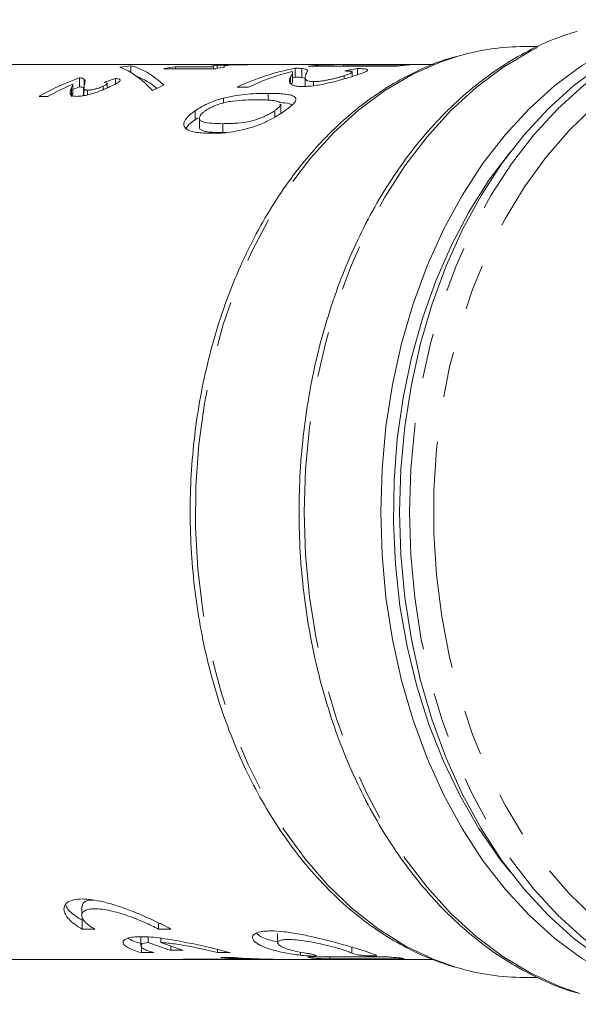
# Model space of a CAD drawing. Units: millimetres. Extents: x 159 to 244, y 91 to 262.
# Drawn here: x 179 to 194, y 97 to 124 of the extents above; entities that cross this region are included whole.
import ezdxf

# ---------------------------------------------------------------- set-up
doc = ezdxf.new("R2010")
doc.units = ezdxf.units.MM
doc.linetypes.add('PHANTOM', pattern=[12.7, 6.35, -1.27, 1.27, -1.27, 1.27, -1.27])

msp = doc.modelspace()

# ---------------------------------------------------------------- linework, layer by layer
at = {"color": 7, "linetype": 'Continuous', "lineweight": 15}
for p, q in [((193.243, 123.69), (192.871, 123.69)), ((188.252, 123.19), (174.887, 123.19)), ((181.879, 122.965), (181.879, 123.153)), ((182.798, 123.072), (184.248, 123.072)), ((184.185, 123.127), (183.124, 123.127)), ((183.124, 123.072), (183.124, 123.127)), ((184.188, 123.137), (184.185, 123.127)), ((184.185, 123.072), (184.185, 123.127)), ((184.611, 123.171), (184.285, 123.171)), ((184.285, 123.079), (184.285, 123.171)), ((184.286, 123.182), (184.286, 123.189)), ((184.477, 123.128), (184.477, 123.113)), ((184.584, 123.179), (185.053, 123.179)), ((185.38, 123.19), (184.91, 123.19)), ((184.91, 123.179), (184.91, 123.19)), ((186.392, 122.713), (186.392, 122.963)), ((186.461, 122.832), (186.461, 123.082)), ((186.648, 122.826), (186.648, 123.076)), ((186.782, 122.939), (186.805, 123.007)), ((186.841, 123.142), (189.316, 123.142)), ((187.21, 123.142), (187.21, 123.177)), ((189.665, 123.175), (187.819, 123.175)), ((187.819, 123.142), (187.819, 123.175)), ((188.054, 122.854), (188.054, 122.976)), ((188.206, 122.905), (188.206, 123.076)), ((190.328, 123.19), (188.911, 123.19)), ((180.441, 122.564), (180.441, 122.814)), ((180.57, 122.531), (180.57, 122.781)), ((181.216, 122.536), (181.216, 122.654)), ((181.449, 122.648), (181.449, 122.801)), ((186.337, 122.664), (186.337, 122.847)), ((186.392, 122.819), (186.461, 122.832)), ((186.648, 122.826), (186.751, 122.796)), ((186.746, 122.824), (186.746, 122.573)), ((186.98, 122.597), (186.98, 122.71)), ((187.832, 122.785), (187.832, 122.874)), ((180.253, 122.385), (180.253, 122.635)), ((180.557, 122.522), (180.557, 122.318)), ((180.561, 122.504), (180.565, 122.522)), ((180.561, 122.319), (180.561, 122.504)), ((180.663, 122.339), (180.663, 122.473)), ((181.1, 122.485), (181.1, 122.581)), ((184.842, 122.558), (185.16, 122.558)), ((185.714, 122.194), (185.714, 122.383)), ((179.317, 122.299), (179.571, 122.299)), ((184.46, 122.112), (184.46, 122.249)), ((183.669, 121.645), (183.669, 121.895)), ((185.893, 121.721), (185.893, 121.898)), ((186.06, 121.835), (186.06, 122.081)), ((183.669, 121.645), (183.755, 121.695)), ((183.791, 121.69), (183.791, 121.438)), ((184.446, 121.286), (184.538, 121.289)), ((180.504, 99.67), (180.504, 99.424)), ((180.521, 99.289), (180.521, 99.039)), ((180.872, 99.039), (180.521, 99.039)), ((182.645, 99.215), (182.645, 99.039)), ((182.996, 99.039), (182.645, 99.039)), ((182.154, 98.824), (182.154, 98.574)), ((182.364, 98.822), (182.364, 98.668)), ((182.714, 98.785), (182.714, 98.668)), ((185.974, 98.918), (185.974, 98.657)), ((182.171, 98.57), (182.171, 98.384)), ((182.988, 98.565), (182.988, 98.451)), ((183.339, 98.451), (182.988, 98.451)), ((184.295, 98.47), (184.295, 98.384)), ((174.887, 98.19), (187.667, 98.19)), ((182.522, 98.384), (182.171, 98.384)), ((185.263, 98.2), (183.335, 98.2)), ((183.589, 98.2), (183.589, 98.191)), ((183.589, 98.191), (186.064, 98.191)), ((184.646, 98.384), (184.295, 98.384)), ((184.683, 98.25), (184.391, 98.25)), ((189.74, 98.19), (190.321, 98.19)), ((192.871, 97.69), (193.236, 97.69))]:
    msp.add_line(p, q, dxfattribs=at)
at = {"color": 8, "linetype": 'PHANTOM', "lineweight": 0}
for p, q in [((180.223, 122.293), (180.223, 122.543)), ((184.446, 121.286), (184.446, 121.536)), ((188.043, 98.537), (188.043, 98.368)), ((186.618, 98.397), (186.618, 98.31)), ((187.429, 98.267), (187.429, 98.209)), ((189.402, 98.233), (189.402, 98.209))]:
    msp.add_line(p, q, dxfattribs=at)
at = {"color": 7, "linetype": 'Continuous', "lineweight": 15, "flags": 128}
for points in [[(198.841, 124.435), (198.575, 124.44), (197.728, 124.388), (196.887, 124.231), (196.059, 123.971), (195.25, 123.611), (194.466, 123.152), (193.714, 122.598), (192.999, 121.953), (192.326, 121.223), (191.7, 120.413), (191.127, 119.528), (190.611, 118.577), (190.155, 117.565), (189.764, 116.501), (189.439, 115.393), (189.184, 114.249), (189, 113.078), (188.89, 111.888), (188.853, 110.69)], [(199.106, 124.44), (198.258, 124.388), (197.417, 124.231), (196.589, 123.971), (195.78, 123.611), (194.997, 123.152), (194.244, 122.598), (193.529, 121.953), (192.856, 121.223), (192.231, 120.413), (191.658, 119.528), (191.141, 118.577), (190.686, 117.565), (190.294, 116.501), (189.969, 115.393), (189.714, 114.249), (189.531, 113.078), (189.42, 111.888), (189.383, 110.69)], [(180.253, 122.494), (180.298, 122.511), (180.441, 122.564)], [(192.472, 100.638), (192.174, 101.015), (191.594, 101.853), (191.069, 102.76), (190.603, 103.729), (190.199, 104.753), (189.861, 105.823), (189.591, 106.931), (189.391, 108.069), (189.264, 109.227), (189.209, 110.397), (189.227, 111.569), (189.318, 112.734), (189.482, 113.883), (189.718, 115.007), (190.022, 116.097), (190.393, 117.145), (190.829, 118.142), (191.325, 119.082), (191.878, 119.955), (192.477, 120.748)], [(188.853, 110.69), (188.89, 109.492), (189, 108.302), (189.184, 107.131), (189.439, 105.987), (189.764, 104.879), (190.155, 103.815), (190.611, 102.803), (191.127, 101.852), (191.7, 100.967), (192.326, 100.157), (192.999, 99.427), (193.714, 98.782), (194.466, 98.228), (195.25, 97.769), (196.059, 97.409), (196.887, 97.149), (197.728, 96.992), (198.575, 96.94), (198.841, 96.945)], [(189.383, 110.69), (189.42, 109.492), (189.531, 108.302), (189.714, 107.131), (189.969, 105.987), (190.294, 104.879), (190.686, 103.815), (191.141, 102.803), (191.658, 101.852), (192.231, 100.967), (192.856, 100.157), (193.529, 99.427), (194.244, 98.782), (194.997, 98.228), (195.78, 97.769), (196.589, 97.409), (197.417, 97.149), (198.258, 96.992), (199.106, 96.94)]]:
    msp.add_lwpolyline(points, dxfattribs=at)
at = {"color": 8, "linetype": 'PHANTOM', "lineweight": 0, "flags": 128}
for points in [[(194.418, 97.241), (193.845, 97.44), (193.043, 97.808), (192.267, 98.273), (191.523, 98.83), (190.815, 99.477), (190.15, 100.208), (189.532, 101.018), (188.966, 101.901), (188.456, 102.849), (188.006, 103.857), (187.619, 104.915), (187.299, 106.017), (187.047, 107.154), (186.866, 108.318), (186.757, 109.5), (186.72, 110.69), (186.757, 111.88), (186.866, 113.062), (187.047, 114.226), (187.299, 115.363), (187.619, 116.465), (188.006, 117.523), (188.456, 118.531), (188.966, 119.479), (189.532, 120.362), (190.15, 121.172), (190.815, 121.903), (191.523, 122.55), (192.267, 123.107), (193.043, 123.572), (193.845, 123.94), (194.408, 124.135)], [(197.399, 97.228), (196.862, 97.409), (196.053, 97.769), (195.27, 98.228), (194.517, 98.782), (193.802, 99.427), (193.129, 100.157), (192.504, 100.967), (191.93, 101.852), (191.414, 102.803), (190.958, 103.815), (190.567, 104.879), (190.242, 105.987), (189.987, 107.131), (189.804, 108.302), (189.693, 109.492), (189.656, 110.69), (189.693, 111.888), (189.804, 113.078), (189.987, 114.249), (190.242, 115.393), (190.567, 116.501), (190.958, 117.565), (191.414, 118.577), (191.93, 119.528), (192.504, 120.413), (193.129, 121.223), (193.802, 121.953), (194.517, 122.598), (195.27, 123.152), (196.053, 123.611), (196.862, 123.971), (197.342, 124.135)], [(208.119, 104.69), (207.836, 103.958), (207.384, 102.972), (206.872, 102.045), (206.304, 101.187), (205.684, 100.402), (205.018, 99.698), (204.31, 99.081), (203.567, 98.554), (202.793, 98.122), (201.996, 97.788), (201.181, 97.556), (200.354, 97.426), (199.523, 97.4), (198.693, 97.478), (197.871, 97.659), (197.064, 97.942), (196.278, 98.326), (195.519, 98.806), (194.793, 99.378), (194.105, 100.04), (193.462, 100.785), (192.867, 101.607), (192.326, 102.501), (191.843, 103.458), (191.422, 104.472), (191.066, 105.535), (190.778, 106.638), (190.56, 107.773), (190.413, 108.931), (190.34, 110.102), (190.34, 111.278), (190.413, 112.449), (190.56, 113.607), (190.778, 114.742), (191.066, 115.845), (191.422, 116.908), (191.843, 117.922), (192.326, 118.879), (192.867, 119.773), (193.462, 120.595), (194.105, 121.34), (194.793, 122.002), (195.519, 122.574), (196.278, 123.054), (197.064, 123.438), (197.871, 123.721), (198.693, 123.902), (199.523, 123.98), (200.354, 123.954), (201.181, 123.824), (201.996, 123.592), (202.793, 123.258), (203.567, 122.826), (204.31, 122.299), (205.018, 121.682), (205.684, 120.978), (206.304, 120.193), (206.872, 119.335), (207.384, 118.408), (207.836, 117.422), (208.119, 116.69)], [(190.972, 97.971), (190.315, 98.203), (189.535, 98.577), (188.781, 99.048), (188.06, 99.613), (187.378, 100.266), (186.74, 101.004), (186.151, 101.819), (185.617, 102.706), (185.14, 103.657), (184.726, 104.664), (184.377, 105.72), (184.097, 106.816), (183.887, 107.942), (183.749, 109.091), (183.684, 110.253), (183.693, 111.418), (183.776, 112.578), (183.932, 113.722), (184.16, 114.842), (184.458, 115.928), (184.824, 116.973), (185.254, 117.967), (185.745, 118.902), (186.294, 119.772), (186.895, 120.568), (187.545, 121.285), (188.237, 121.917), (188.967, 122.459), (189.728, 122.906), (190.514, 123.255), (191.049, 123.432)]]:
    msp.add_lwpolyline(points, dxfattribs=at)
at = {"color": 7, "linetype": 'Continuous', "lineweight": 15}
for centre, radius, start, end in [((192.881, 117.057), 6.633, 90.0835, 106.0343), ((182.565, 116.856), 6.334, 96.2147, 99.0693), ((184.022, 116.808), 6.383, 98.0886, 101.06), ((184.407, 116.935), 6.255, 91.1035, 92.6769), ((185.475, 116.798), 6.393, 98.8467, 101.0585), ((187.713, 116.462), 6.737, 100.7093, 115.2143), ((185.422, 116.934), 6.256, 90.3871, 93.3781), ((188.065, 116.372), 6.834, 104.3531, 115.1542), ((187.62, 116.897), 6.293, 93.7365, 97.1105), ((190.095, 116.896), 6.294, 93.9179, 97.1102), ((182.849, 116.066), 7.165, 109.6368, 119.5348), ((183.171, 115.931), 7.316, 113.5025, 119.4796), ((185.746, 116.008), 7.23, 114.1051, 116.8508), ((184.905, 104.969), 6.794, 248.0334, 253.6086), ((185.256, 104.969), 6.794, 248.0334, 253.6086), ((183.694, 104.447), 6.257, 266.7112, 269.0374), ((186.169, 104.444), 6.254, 267.5381, 269.0376), ((192.88, 104.32), 6.63, 253.2728, 269.9239)]:
    msp.add_arc(centre, radius, start, end, dxfattribs=at)
for centre, major_axis, ratio, start_param, end_param in [((181.11, 110.69), (0, 12.5), 0.325225, 5.939523, 6.170819), ((181.567, 110.69), (0, 12.5), 0.325225, 5.976865, 6.206365), ((182.323, 110.69), (54.212, 0), 0.230578, 1.529091, 1.537751), ((185.246, 110.69), (70.519, 0), 0.177258, 1.575567, 1.584413), ((188.252, 110.69), (22.603, 0), 0.553016, 1.556218, 1.616916), ((188.911, 110.69), (22.603, 0), 0.553016, 1.570796, 1.619162), ((189.513, 110.69), (0, 12.5), 0.777817, 0.134909, 0.171234), ((183.856, 110.69), (0, 12.5), 0.777541, 0.250246, 0.284276), ((181.567, 110.44), (0, 12.5), 0.325225, 6.024037, 6.16404), ((-91.821, 110.69), (2523.291, 0), 0.004954, 4.823087, 4.823874), ((49.979, 110.69), (2523.291, 0), 0.004954, 4.766889, 4.767672), ((120.879, 110.69), (2523.291, 0), 0.004954, 4.738865, 4.73932)]:
    msp.add_ellipse(centre, major_axis=major_axis, ratio=ratio, start_param=start_param, end_param=end_param, dxfattribs=at)
for points, knots in [([(194.339, 124.117), (194.139, 124.055), (193.674, 123.91), (192.966, 123.577), (192.219, 123.141), (191.5, 122.617), (190.814, 122.013), (190.166, 121.332), (189.561, 120.579), (189.002, 119.758), (188.493, 118.877), (188.039, 117.94), (187.641, 116.955), (187.303, 115.927), (187.026, 114.865), (186.813, 113.774), (186.664, 112.663), (186.581, 111.539), (186.565, 110.409), (186.614, 109.281), (186.73, 108.163), (186.911, 107.061), (187.156, 105.983), (187.464, 104.936), (187.832, 103.928), (188.259, 102.965), (188.742, 102.054), (189.277, 101.2), (189.862, 100.41), (190.493, 99.69), (191.164, 99.045), (191.873, 98.479), (192.612, 97.995), (193.379, 97.605), (193.96, 97.36), (194.289, 97.275), (194.349, 97.26)], [0, 0, 0, 0, 0.022715, 0.052649, 0.082664, 0.112767, 0.142952, 0.173206, 0.203515, 0.233863, 0.264236, 0.294624, 0.325018, 0.355412, 0.385804, 0.416193, 0.446579, 0.476964, 0.507348, 0.537734, 0.568123, 0.598517, 0.628917, 0.659326, 0.689743, 0.720169, 0.750602, 0.781038, 0.811468, 0.841883, 0.87227, 0.902612, 0.932892, 0.963092, 0.9932, 1, 1, 1, 1]), ([(190.983, 123.415), (190.922, 123.4), (190.602, 123.322), (190.037, 123.092), (189.295, 122.722), (188.579, 122.259), (187.893, 121.716), (187.242, 121.093), (186.632, 120.395), (186.066, 119.627), (185.549, 118.796), (185.084, 117.907), (184.676, 116.966), (184.325, 115.981), (184.036, 114.958), (183.81, 113.905), (183.648, 112.829), (183.552, 111.738), (183.521, 110.64), (183.558, 109.542), (183.66, 108.452), (183.828, 107.378), (184.06, 106.327), (184.355, 105.307), (184.711, 104.325), (185.126, 103.387), (185.596, 102.501), (186.12, 101.674), (186.692, 100.91), (187.31, 100.216), (187.969, 99.598), (188.664, 99.06), (189.389, 98.607), (190.135, 98.236), (190.648, 98.066), (190.902, 97.981)], [0, 0, 0, 0, 0.0071286, 0.0377056, 0.0683619, 0.0991123, 0.1299581, 0.16089, 0.191892, 0.2229463, 0.2540362, 0.2851476, 0.31627, 0.3473953, 0.3785189, 0.4096394, 0.4407567, 0.4718717, 0.502986, 0.5341019, 0.565221, 0.5963453, 0.6274769, 0.6586174, 0.6897678, 0.7209278, 0.7520958, 0.7832667, 0.8144316, 0.8455787, 0.8766926, 0.9077541, 0.9387428, 0.9696401, 1, 1, 1, 1]), ([(184.285, 123.171), (184.262, 123.168), (184.241, 123.165), (184.21, 123.158), (184.199, 123.154), (184.191, 123.15)], [0, 0, 0, 0, 0.5, 0.5, 1, 1, 1, 1]), ([(184.491, 123.115), (184.487, 123.117), (184.482, 123.12), (184.477, 123.125), (184.477, 123.127), (184.479, 123.135), (184.484, 123.14), (184.505, 123.15), (184.519, 123.155), (184.546, 123.161), (184.556, 123.163), (184.581, 123.167), (184.596, 123.169), (184.611, 123.171)], [0, 0, 0, 0, 0.125, 0.125, 0.25, 0.25, 0.5, 0.5, 0.75, 0.75, 0.875, 0.875, 1, 1, 1, 1]), ([(186.37, 122.993), (186.376, 122.988), (186.382, 122.984), (186.39, 122.975), (186.392, 122.969), (186.392, 122.953), (186.386, 122.941), (186.374, 122.916), (186.367, 122.903), (186.353, 122.876), (186.345, 122.862), (186.337, 122.847)], [0, 0, 0, 0, 0.125, 0.125, 0.25, 0.25, 0.5, 0.5, 0.75, 0.75, 1, 1, 1, 1]), ([(186.648, 123.076), (186.635, 123.077), (186.623, 123.078), (186.596, 123.08), (186.581, 123.081), (186.55, 123.082), (186.533, 123.082), (186.498, 123.082), (186.479, 123.082), (186.461, 123.082)], [0, 0, 0, 0, 0.25, 0.25, 0.5, 0.5, 0.75, 0.75, 1, 1, 1, 1]), ([(186.811, 123.024), (186.805, 123.037), (186.789, 123.047), (186.749, 123.06), (186.733, 123.064), (186.695, 123.071), (186.672, 123.074), (186.648, 123.076)], [0, 0, 0, 0, 0.5, 0.5, 0.75, 0.75, 1, 1, 1, 1]), ([(186.98, 122.71), (186.957, 122.71), (186.935, 122.711), (186.896, 122.714), (186.879, 122.716), (186.833, 122.724), (186.81, 122.732), (186.759, 122.76), (186.75, 122.783), (186.741, 122.852), (186.76, 122.898), (186.782, 122.939)], [0, 0, 0, 0, 0.0625, 0.0625, 0.125, 0.125, 0.25, 0.25, 0.5, 0.5, 1, 1, 1, 1]), ([(187.857, 123.007), (187.886, 123.007), (187.916, 123.007), (187.966, 123.004), (187.988, 123.002), (188.024, 122.997), (188.037, 122.993), (188.054, 122.985), (188.056, 122.979), (188.05, 122.961), (188.025, 122.946), (187.966, 122.921), (187.942, 122.912), (187.89, 122.893), (187.861, 122.884), (187.832, 122.874)], [0, 0, 0, 0, 0.125, 0.125, 0.25, 0.25, 0.375, 0.375, 0.5, 0.5, 0.75, 0.75, 0.875, 0.875, 1, 1, 1, 1]), ([(188.111, 122.872), (188.158, 122.887), (188.205, 122.903), (188.289, 122.931), (188.327, 122.945), (188.395, 122.971), (188.423, 122.983), (188.466, 123.005), (188.48, 123.015), (188.492, 123.033), (188.49, 123.041), (188.469, 123.053), (188.45, 123.058), (188.399, 123.066), (188.367, 123.07), (188.293, 123.074), (188.25, 123.075), (188.206, 123.076)], [0, 0, 0, 0, 0.125, 0.125, 0.25, 0.25, 0.375, 0.375, 0.5, 0.5, 0.625, 0.625, 0.75, 0.75, 0.875, 0.875, 1, 1, 1, 1]), ([(180.57, 122.781), (180.559, 122.789), (180.547, 122.797), (180.516, 122.805), (180.503, 122.808), (180.474, 122.811), (180.458, 122.813), (180.441, 122.814)], [0, 0, 0, 0, 0.5, 0.5, 0.75, 0.75, 1, 1, 1, 1]), ([(180.6, 122.724), (180.599, 122.735), (180.597, 122.745), (180.587, 122.764), (180.578, 122.772), (180.57, 122.781)], [0, 0, 0, 0, 0.5, 0.5, 1, 1, 1, 1]), ([(180.585, 122.622), (180.587, 122.634), (180.594, 122.666), (180.596, 122.692), (180.598, 122.709)], [0, 0, 0, 0, 0.3733453, 1, 1, 1, 1]), ([(181.13, 122.688), (181.151, 122.685), (181.172, 122.681), (181.204, 122.671), (181.216, 122.664), (181.216, 122.646), (181.2, 122.633), (181.158, 122.608), (181.129, 122.594), (181.1, 122.581)], [0, 0, 0, 0, 0.25, 0.25, 0.5, 0.5, 0.75, 0.75, 1, 1, 1, 1]), ([(181.299, 122.572), (181.359, 122.6), (181.417, 122.628), (181.489, 122.666), (181.51, 122.679), (181.546, 122.703), (181.56, 122.715), (181.577, 122.735), (181.58, 122.745), (181.577, 122.757), (181.575, 122.761), (181.568, 122.768), (181.563, 122.771), (181.546, 122.781), (181.531, 122.786), (181.494, 122.794), (181.472, 122.798), (181.449, 122.801)], [0, 0, 0, 0, 0.25, 0.25, 0.375, 0.375, 0.5, 0.5, 0.625, 0.625, 0.6875, 0.6875, 0.75, 0.75, 0.875, 0.875, 1, 1, 1, 1]), ([(186.337, 122.847), (186.331, 122.833), (186.325, 122.819), (186.316, 122.791), (186.312, 122.777), (186.307, 122.747), (186.306, 122.733), (186.307, 122.703), (186.311, 122.689), (186.326, 122.661), (186.338, 122.648), (186.369, 122.623), (186.391, 122.611), (186.447, 122.593), (186.482, 122.585), (186.543, 122.578), (186.565, 122.576), (186.613, 122.573), (186.64, 122.573), (186.666, 122.573)], [0, 0, 0, 0, 0.125, 0.125, 0.25, 0.25, 0.375, 0.375, 0.5, 0.5, 0.625, 0.625, 0.75, 0.75, 0.875, 0.875, 0.9375, 0.9375, 1, 1, 1, 1]), ([(186.361, 122.643), (186.368, 122.655), (186.383, 122.681), (186.389, 122.702), (186.392, 122.713)], [0, 0, 0, 0, 0.4659758, 1, 1, 1, 1]), ([(186.461, 122.832), (186.479, 122.832), (186.498, 122.832), (186.533, 122.832), (186.55, 122.832), (186.581, 122.831), (186.596, 122.83), (186.623, 122.828), (186.636, 122.827), (186.648, 122.826)], [0, 0, 0, 0, 0.25, 0.25, 0.5, 0.5, 0.75, 0.75, 1, 1, 1, 1]), ([(186.666, 122.573), (186.691, 122.573), (186.716, 122.573), (186.769, 122.575), (186.797, 122.577), (186.883, 122.584), (186.945, 122.59), (187.137, 122.618), (187.274, 122.644), (187.475, 122.69), (187.542, 122.706), (187.67, 122.739), (187.732, 122.756), (187.85, 122.79), (187.906, 122.807), (188.013, 122.84), (188.062, 122.856), (188.111, 122.872)], [0, 0, 0, 0, 0.0625, 0.0625, 0.125, 0.125, 0.25, 0.25, 0.5, 0.5, 0.625, 0.625, 0.75, 0.75, 0.875, 0.875, 1, 1, 1, 1]), ([(187.832, 122.874), (187.803, 122.865), (187.774, 122.856), (187.712, 122.837), (187.68, 122.828), (187.61, 122.809), (187.573, 122.8), (187.498, 122.782), (187.46, 122.773), (187.38, 122.757), (187.34, 122.749), (187.261, 122.735), (187.221, 122.729), (187.145, 122.72), (187.109, 122.716), (187.058, 122.712), (187.042, 122.711), (187.01, 122.71), (186.995, 122.71), (186.98, 122.71)], [0, 0, 0, 0, 0.125, 0.125, 0.25, 0.25, 0.375, 0.375, 0.5, 0.5, 0.625, 0.625, 0.75, 0.75, 0.875, 0.875, 0.9375, 0.9375, 1, 1, 1, 1]), ([(180.223, 122.543), (180.209, 122.513), (180.195, 122.481), (180.179, 122.418), (180.172, 122.386), (180.185, 122.358)], [0, 0, 0, 0, 0.5, 0.5, 1, 1, 1, 1]), ([(180.253, 122.635), (180.253, 122.629), (180.252, 122.613), (180.241, 122.582), (180.229, 122.556), (180.223, 122.543)], [0, 0, 0, 0, 0.208312, 0.603758, 1, 1, 1, 1]), ([(180.223, 122.293), (180.231, 122.31), (180.243, 122.336), (180.253, 122.366), (180.253, 122.379), (180.253, 122.385)], [0, 0, 0, 0, 0.526108, 0.789863, 1, 1, 1, 1]), ([(180.381, 122.299), (180.415, 122.3), (180.449, 122.301), (180.527, 122.311), (180.569, 122.318), (180.655, 122.336), (180.7, 122.347), (180.787, 122.371), (180.83, 122.384), (180.957, 122.425), (181.032, 122.456), (181.138, 122.5), (181.172, 122.515), (181.237, 122.543), (181.268, 122.558), (181.299, 122.572)], [0, 0, 0, 0, 0.125, 0.125, 0.25, 0.25, 0.375, 0.375, 0.5, 0.5, 0.75, 0.75, 0.875, 0.875, 1, 1, 1, 1]), ([(180.441, 122.564), (180.458, 122.563), (180.475, 122.561), (180.504, 122.558), (180.516, 122.555), (180.547, 122.547), (180.559, 122.539), (180.57, 122.531)], [0, 0, 0, 0, 0.25, 0.25, 0.5, 0.5, 1, 1, 1, 1]), ([(180.663, 122.473), (180.649, 122.473), (180.635, 122.474), (180.611, 122.477), (180.601, 122.479), (180.585, 122.484), (180.577, 122.488), (180.567, 122.495), (180.564, 122.499), (180.561, 122.504)], [0, 0, 0, 0, 0.25, 0.25, 0.5, 0.5, 0.75, 0.75, 1, 1, 1, 1]), ([(181.1, 122.581), (181.071, 122.568), (181.041, 122.554), (180.97, 122.528), (180.93, 122.515), (180.848, 122.494), (180.806, 122.486), (180.748, 122.478), (180.729, 122.476), (180.695, 122.474), (180.679, 122.473), (180.663, 122.473)], [0, 0, 0, 0, 0.25, 0.25, 0.5, 0.5, 0.75, 0.75, 0.875, 0.875, 1, 1, 1, 1]), ([(185.714, 122.383), (185.624, 122.382), (185.533, 122.381), (185.342, 122.374), (185.243, 122.368), (185.034, 122.349), (184.927, 122.337), (184.757, 122.311), (184.699, 122.301), (184.581, 122.277), (184.52, 122.263), (184.46, 122.249)], [0, 0, 0, 0, 0.25, 0.25, 0.5, 0.5, 0.75, 0.75, 0.875, 0.875, 1, 1, 1, 1]), ([(186.175, 121.895), (186.207, 121.918), (186.239, 121.941), (186.298, 121.985), (186.324, 122.006), (186.373, 122.049), (186.396, 122.069), (186.434, 122.109), (186.449, 122.128), (186.484, 122.182), (186.492, 122.214), (186.473, 122.266), (186.45, 122.288), (186.383, 122.322), (186.338, 122.335), (186.236, 122.356), (186.179, 122.363), (186.057, 122.374), (185.993, 122.378), (185.857, 122.382), (185.786, 122.383), (185.714, 122.383)], [0, 0, 0, 0, 0.0625, 0.0625, 0.125, 0.125, 0.1875, 0.1875, 0.25, 0.25, 0.375, 0.375, 0.5, 0.5, 0.625, 0.625, 0.75, 0.75, 0.875, 0.875, 1, 1, 1, 1]), ([(180.185, 122.358), (180.192, 122.35), (180.199, 122.341), (180.219, 122.327), (180.233, 122.32), (180.265, 122.31), (180.284, 122.306), (180.329, 122.301), (180.355, 122.3), (180.381, 122.299)], [0, 0, 0, 0, 0.25, 0.25, 0.5, 0.5, 0.75, 0.75, 1, 1, 1, 1]), ([(184.46, 122.249), (184.421, 122.238), (184.383, 122.228), (184.308, 122.205), (184.271, 122.192), (184.161, 122.154), (184.088, 122.125), (183.954, 122.064), (183.891, 122.032), (183.774, 121.965), (183.72, 121.93), (183.669, 121.895)], [0, 0, 0, 0, 0.125, 0.125, 0.25, 0.25, 0.5, 0.5, 0.75, 0.75, 1, 1, 1, 1]), ([(183.954, 121.895), (183.978, 121.911), (184.002, 121.927), (184.056, 121.959), (184.084, 121.974), (184.145, 122.003), (184.177, 122.018), (184.243, 122.045), (184.277, 122.057), (184.38, 122.093), (184.452, 122.114), (184.589, 122.147), (184.657, 122.157), (184.847, 122.184), (184.964, 122.191), (185.188, 122.202), (185.293, 122.203), (185.398, 122.204)], [0, 0, 0, 0, 0.0625, 0.0625, 0.125, 0.125, 0.1875, 0.1875, 0.25, 0.25, 0.375, 0.375, 0.5, 0.5, 0.75, 0.75, 1, 1, 1, 1]), ([(185.398, 122.204), (185.466, 122.203), (185.534, 122.203), (185.664, 122.198), (185.726, 122.195), (185.845, 122.184), (185.9, 122.176), (185.97, 122.159), (185.991, 122.153), (186.029, 122.137), (186.041, 122.127), (186.053, 122.116)], [0, 0, 0, 0, 0.25, 0.25, 0.5, 0.5, 0.75, 0.75, 0.875, 0.875, 1, 1, 1, 1]), ([(186.034, 122.125), (186.133, 122.118), (186.278, 122.109), (186.358, 122.072), (186.383, 122.061)], [0, 0, 0, 0, 0.689804, 1, 1, 1, 1]), ([(183.669, 121.895), (183.636, 121.872), (183.604, 121.849), (183.545, 121.802), (183.519, 121.778), (183.445, 121.707), (183.406, 121.659), (183.36, 121.569), (183.351, 121.526), (183.367, 121.453), (183.388, 121.42), (183.455, 121.368), (183.498, 121.347), (183.6, 121.313), (183.658, 121.301), (183.78, 121.282), (183.846, 121.276), (183.982, 121.268), (184.055, 121.267), (184.128, 121.267)], [0, 0, 0, 0, 0.0625, 0.0625, 0.125, 0.125, 0.25, 0.25, 0.375, 0.375, 0.5, 0.5, 0.625, 0.625, 0.75, 0.75, 0.875, 0.875, 1, 1, 1, 1]), ([(184.446, 121.536), (184.342, 121.537), (184.24, 121.539), (184.05, 121.553), (183.96, 121.564), (183.855, 121.598), (183.826, 121.612), (183.792, 121.654), (183.789, 121.679), (183.796, 121.72), (183.801, 121.735), (183.817, 121.765), (183.828, 121.781), (183.854, 121.813), (183.871, 121.829), (183.909, 121.862), (183.931, 121.879), (183.954, 121.895)], [0, 0, 0, 0, 0.25, 0.25, 0.5, 0.5, 0.625, 0.625, 0.75, 0.75, 0.8125, 0.8125, 0.875, 0.875, 0.9375, 0.9375, 1, 1, 1, 1]), ([(184.128, 121.267), (184.201, 121.267), (184.275, 121.268), (184.429, 121.276), (184.508, 121.281), (184.672, 121.299), (184.759, 121.314), (184.94, 121.349), (185.032, 121.371), (185.222, 121.422), (185.32, 121.451), (185.465, 121.507), (185.514, 121.527), (185.609, 121.569), (185.656, 121.591), (185.792, 121.659), (185.878, 121.707), (185.997, 121.777), (186.034, 121.801), (186.107, 121.848), (186.141, 121.872), (186.175, 121.895)], [0, 0, 0, 0, 0.125, 0.125, 0.25, 0.25, 0.375, 0.375, 0.5, 0.5, 0.625, 0.625, 0.6875, 0.6875, 0.75, 0.75, 0.875, 0.875, 0.9375, 0.9375, 1, 1, 1, 1]), ([(185.893, 121.898), (185.869, 121.881), (185.845, 121.865), (185.791, 121.832), (185.763, 121.816), (185.703, 121.784), (185.671, 121.768), (185.606, 121.737), (185.573, 121.723), (185.505, 121.695), (185.47, 121.682), (185.4, 121.657), (185.366, 121.645), (185.262, 121.614), (185.194, 121.599), (185.002, 121.564), (184.884, 121.553), (184.715, 121.543), (184.659, 121.54), (184.551, 121.537), (184.499, 121.537), (184.446, 121.536)], [0, 0, 0, 0, 0.0625, 0.0625, 0.125, 0.125, 0.1875, 0.1875, 0.25, 0.25, 0.3125, 0.3125, 0.375, 0.375, 0.5, 0.5, 0.75, 0.75, 0.875, 0.875, 1, 1, 1, 1]), ([(186.047, 122.081), (186.048, 122.065), (186.05, 122.028), (185.978, 121.96), (185.915, 121.913), (185.893, 121.898)], [0, 0, 0, 0, 0.337484, 0.771401, 1, 1, 1, 1]), ([(183.421, 121.409), (183.443, 121.442), (183.497, 121.52), (183.606, 121.599), (183.669, 121.645)], [0, 0, 0, 0, 0.423158, 1, 1, 1, 1]), ([(183.795, 121.438), (183.794, 121.435), (183.781, 121.4), (183.841, 121.344), (184.06, 121.292), (184.295, 121.289), (184.446, 121.286)], [0, 0, 0, 0, 0.017996, 0.20478, 0.487784, 1, 1, 1, 1]), ([(180.521, 99.039), (180.441, 99.083), (180.37, 99.128), (180.246, 99.22), (180.193, 99.267), (180.105, 99.361), (180.072, 99.408), (180.025, 99.499), (180.011, 99.544), (180.007, 99.628), (180.015, 99.667), (180.055, 99.739), (180.086, 99.771), (180.172, 99.824), (180.226, 99.845), (180.356, 99.873), (180.433, 99.881), (180.602, 99.882), (180.696, 99.874), (180.898, 99.846), (181.003, 99.826), (181.222, 99.773), (181.336, 99.741), (181.563, 99.67), (181.677, 99.63), (181.905, 99.545), (182.016, 99.501), (182.234, 99.409), (182.342, 99.362), (182.546, 99.268), (182.643, 99.222), (182.828, 99.129), (182.916, 99.083), (182.996, 99.039)], [0, 0, 0, 0, 0.0625, 0.0625, 0.125, 0.125, 0.1875, 0.1875, 0.25, 0.25, 0.3125, 0.3125, 0.375, 0.375, 0.4375, 0.4375, 0.5, 0.5, 0.5625, 0.5625, 0.625, 0.625, 0.6875, 0.6875, 0.75, 0.75, 0.8125, 0.8125, 0.875, 0.875, 0.9375, 0.9375, 1, 1, 1, 1]), ([(180.515, 99.67), (180.523, 99.712), (180.54, 99.798), (180.679, 99.857), (180.811, 99.852), (180.833, 99.851)], [0, 0, 0, 0, 0.433905, 0.902071, 1, 1, 1, 1]), ([(180.067, 99.702), (180.074, 99.678), (180.106, 99.573), (180.289, 99.425), (180.475, 99.316), (180.521, 99.289)], [0, 0, 0, 0, 0.1768726, 0.796308, 1, 1, 1, 1]), ([(182.645, 99.039), (182.531, 99.102), (182.399, 99.167), (182.178, 99.264), (182.102, 99.296), (181.946, 99.357), (181.865, 99.387), (181.702, 99.444), (181.621, 99.469), (181.459, 99.516), (181.378, 99.537), (181.221, 99.572), (181.146, 99.585), (181.003, 99.603), (180.935, 99.608), (180.813, 99.608), (180.759, 99.604), (180.664, 99.586), (180.625, 99.572), (180.562, 99.538), (180.539, 99.517), (180.51, 99.471), (180.503, 99.444), (180.506, 99.388), (180.515, 99.358), (180.549, 99.297), (180.574, 99.264), (180.636, 99.2), (180.674, 99.168), (180.763, 99.103), (180.814, 99.071), (180.872, 99.039)], [0, 0, 0, 0, 0.125, 0.125, 0.1875, 0.1875, 0.25, 0.25, 0.3125, 0.3125, 0.375, 0.375, 0.4375, 0.4375, 0.5, 0.5, 0.5625, 0.5625, 0.625, 0.625, 0.6875, 0.6875, 0.75, 0.75, 0.8125, 0.8125, 0.875, 0.875, 0.9375, 0.9375, 1, 1, 1, 1]), ([(182.171, 98.384), (182.089, 98.405), (182.017, 98.427), (181.891, 98.473), (181.837, 98.497), (181.749, 98.547), (181.716, 98.572), (181.671, 98.621), (181.659, 98.646), (181.658, 98.692), (181.668, 98.713), (181.711, 98.753), (181.745, 98.77), (181.831, 98.799), (181.885, 98.81), (182.014, 98.825), (182.088, 98.829), (182.251, 98.829), (182.342, 98.825), (182.536, 98.81), (182.638, 98.799), (182.851, 98.77), (182.963, 98.753), (183.187, 98.714), (183.301, 98.692), (183.531, 98.646), (183.644, 98.622), (183.865, 98.572), (183.976, 98.547), (184.185, 98.497), (184.285, 98.473), (184.474, 98.427), (184.564, 98.405), (184.646, 98.384)], [0, 0, 0, 0, 0.0625, 0.0625, 0.125, 0.125, 0.1875, 0.1875, 0.25, 0.25, 0.3125, 0.3125, 0.375, 0.375, 0.4375, 0.4375, 0.5, 0.5, 0.5625, 0.5625, 0.625, 0.625, 0.6875, 0.6875, 0.75, 0.75, 0.8125, 0.8125, 0.875, 0.875, 0.9375, 0.9375, 1, 1, 1, 1]), ([(181.803, 98.775), (181.869, 98.74), (181.964, 98.689), (182.124, 98.647), (182.171, 98.634)], [0, 0, 0, 0, 0.7054, 1, 1, 1, 1]), ([(186.618, 98.31), (186.464, 98.329), (186.32, 98.351), (186.116, 98.39), (186.049, 98.404), (185.925, 98.434), (185.866, 98.45), (185.7, 98.499), (185.603, 98.535), (185.485, 98.591), (185.45, 98.61), (185.389, 98.649), (185.363, 98.669), (185.3, 98.727), (185.277, 98.765), (185.273, 98.819), (185.276, 98.836), (185.294, 98.869), (185.307, 98.884), (185.363, 98.926), (185.422, 98.949), (185.536, 98.972), (185.579, 98.978), (185.673, 98.987), (185.725, 98.989), (185.892, 98.989), (186.016, 98.981), (186.29, 98.951), (186.434, 98.929), (186.735, 98.873), (186.889, 98.84), (187.119, 98.787), (187.196, 98.768), (187.348, 98.73), (187.422, 98.711), (187.641, 98.653), (187.784, 98.613), (188.046, 98.538), (188.167, 98.502), (188.384, 98.436), (188.476, 98.406), (188.589, 98.367), (188.623, 98.354), (188.68, 98.332), (188.704, 98.321), (188.723, 98.312)], [0, 0, 0, 0, 0.0625, 0.0625, 0.09375, 0.09375, 0.125, 0.125, 0.1875, 0.1875, 0.21875, 0.21875, 0.25, 0.25, 0.3125, 0.3125, 0.34375, 0.34375, 0.375, 0.375, 0.4375, 0.4375, 0.46875, 0.46875, 0.5, 0.5, 0.5625, 0.5625, 0.625, 0.625, 0.6875, 0.6875, 0.71875, 0.71875, 0.75, 0.75, 0.8125, 0.8125, 0.875, 0.875, 0.9375, 0.9375, 0.96875, 0.96875, 1, 1, 1, 1]), ([(185.386, 98.928), (185.402, 98.911), (185.466, 98.842), (185.676, 98.751), (185.911, 98.699), (185.974, 98.685)], [0, 0, 0, 0, 0.194417, 0.785121, 1, 1, 1, 1]), ([(188.043, 98.368), (188.021, 98.382), (187.986, 98.397), (187.897, 98.432), (187.841, 98.45), (187.713, 98.49), (187.64, 98.511), (187.482, 98.554), (187.398, 98.575), (187.221, 98.617), (187.129, 98.637), (186.945, 98.674), (186.851, 98.691), (186.671, 98.719), (186.584, 98.73), (186.42, 98.745), (186.346, 98.749), (186.212, 98.749), (186.155, 98.745), (186.063, 98.73), (186.028, 98.718), (185.983, 98.69), (185.972, 98.673), (185.976, 98.636), (185.99, 98.615), (186.041, 98.573), (186.078, 98.552), (186.174, 98.509), (186.231, 98.488), (186.364, 98.449), (186.44, 98.43), (186.601, 98.396), (186.69, 98.381), (186.78, 98.367)], [0, 0, 0, 0, 0.0625, 0.0625, 0.125, 0.125, 0.1875, 0.1875, 0.25, 0.25, 0.3125, 0.3125, 0.375, 0.375, 0.4375, 0.4375, 0.5, 0.5, 0.5625, 0.5625, 0.625, 0.625, 0.6875, 0.6875, 0.75, 0.75, 0.8125, 0.8125, 0.875, 0.875, 0.9375, 0.9375, 1, 1, 1, 1]), ([(182.364, 98.668), (182.284, 98.66), (182.224, 98.645), (182.173, 98.615), (182.162, 98.603), (182.152, 98.579), (182.154, 98.566), (182.168, 98.538), (182.182, 98.524), (182.22, 98.495), (182.245, 98.481), (182.306, 98.452), (182.343, 98.438), (182.425, 98.41), (182.471, 98.397), (182.522, 98.384)], [0, 0, 0, 0, 0.25, 0.25, 0.375, 0.375, 0.5, 0.5, 0.625, 0.625, 0.75, 0.75, 0.875, 0.875, 1, 1, 1, 1]), ([(184.295, 98.384), (184.245, 98.397), (184.19, 98.41), (184.073, 98.438), (184.011, 98.452), (183.883, 98.481), (183.816, 98.495), (183.679, 98.524), (183.608, 98.539), (183.466, 98.566), (183.395, 98.579), (183.251, 98.603), (183.179, 98.615), (183.04, 98.635), (182.972, 98.644), (182.839, 98.658), (182.775, 98.664), (182.714, 98.668)], [0, 0, 0, 0, 0.125, 0.125, 0.25, 0.25, 0.375, 0.375, 0.5, 0.5, 0.625, 0.625, 0.75, 0.75, 0.875, 0.875, 1, 1, 1, 1]), ([(184.391, 98.25), (184.426, 98.247), (184.46, 98.244), (184.531, 98.238), (184.567, 98.235), (184.675, 98.227), (184.747, 98.223), (184.893, 98.214), (184.967, 98.211), (185.078, 98.206), (185.115, 98.205), (185.189, 98.202), (185.226, 98.201), (185.263, 98.2)], [0, 0, 0, 0, 0.125, 0.125, 0.25, 0.25, 0.5, 0.5, 0.75, 0.75, 0.875, 0.875, 1, 1, 1, 1]), ([(185.9, 98.196), (185.851, 98.196), (185.803, 98.197), (185.704, 98.199), (185.653, 98.2), (185.5, 98.204), (185.397, 98.207), (185.19, 98.216), (185.087, 98.221), (184.934, 98.231), (184.883, 98.234), (184.783, 98.242), (184.733, 98.246), (184.683, 98.25)], [0, 0, 0, 0, 0.125, 0.125, 0.25, 0.25, 0.5, 0.5, 0.75, 0.75, 0.875, 0.875, 1, 1, 1, 1]), ([(186.78, 98.367), (186.824, 98.361), (186.866, 98.353), (186.94, 98.339), (186.972, 98.332), (187.02, 98.319), (187.037, 98.313), (187.052, 98.302), (187.05, 98.298), (187.019, 98.289), (186.962, 98.287), (186.843, 98.291), (186.799, 98.293), (186.709, 98.3), (186.662, 98.305), (186.618, 98.31)], [0, 0, 0, 0, 0.125, 0.125, 0.25, 0.25, 0.375, 0.375, 0.5, 0.5, 0.75, 0.75, 0.875, 0.875, 1, 1, 1, 1]), ([(187.429, 98.209), (187.396, 98.209), (187.358, 98.209), (187.273, 98.211), (187.227, 98.213), (187.09, 98.219), (186.999, 98.225), (186.902, 98.236), (186.875, 98.24), (186.84, 98.248), (186.831, 98.252), (186.83, 98.262), (186.867, 98.266), (186.932, 98.267)], [0, 0, 0, 0, 0.125, 0.125, 0.25, 0.25, 0.5, 0.5, 0.625, 0.625, 0.75, 0.75, 1, 1, 1, 1]), ([(187.667, 98.19), (187.662, 98.19), (187.627, 98.19), (187.59, 98.191), (187.568, 98.192), (187.589, 98.194), (187.634, 98.194), (187.669, 98.194), (187.677, 98.194)], [0, 0, 0, 0, 0.038289, 0.261129, 0.483992, 0.706928, 0.929873, 1, 1, 1, 1]), ([(188.723, 98.312), (188.745, 98.301), (188.73, 98.293), (188.658, 98.289), (188.627, 98.289), (188.552, 98.291), (188.51, 98.293), (188.42, 98.299), (188.373, 98.303), (188.283, 98.314), (188.239, 98.32), (188.123, 98.339), (188.065, 98.355), (188.043, 98.368)], [0, 0, 0, 0, 0.25, 0.25, 0.375, 0.375, 0.5, 0.5, 0.625, 0.625, 0.75, 0.75, 1, 1, 1, 1]), ([(188.825, 98.195), (188.957, 98.194), (189.222, 98.194), (189.564, 98.188), (189.737, 98.19), (189.74, 98.19)], [0, 0, 0, 0, 0.495761, 0.991519, 1, 1, 1, 1]), ([(188.905, 98.268), (188.938, 98.268), (188.976, 98.267), (189.061, 98.263), (189.107, 98.26), (189.244, 98.25), (189.335, 98.241), (189.432, 98.23), (189.458, 98.226), (189.494, 98.22), (189.503, 98.217), (189.504, 98.211), (189.467, 98.209), (189.402, 98.209)], [0, 0, 0, 0, 0.125, 0.125, 0.25, 0.25, 0.5, 0.5, 0.625, 0.625, 0.75, 0.75, 1, 1, 1, 1])]:
    msp.add_open_spline(points, degree=3, knots=knots, dxfattribs=at)

doc.saveas('drawing.dxf')
